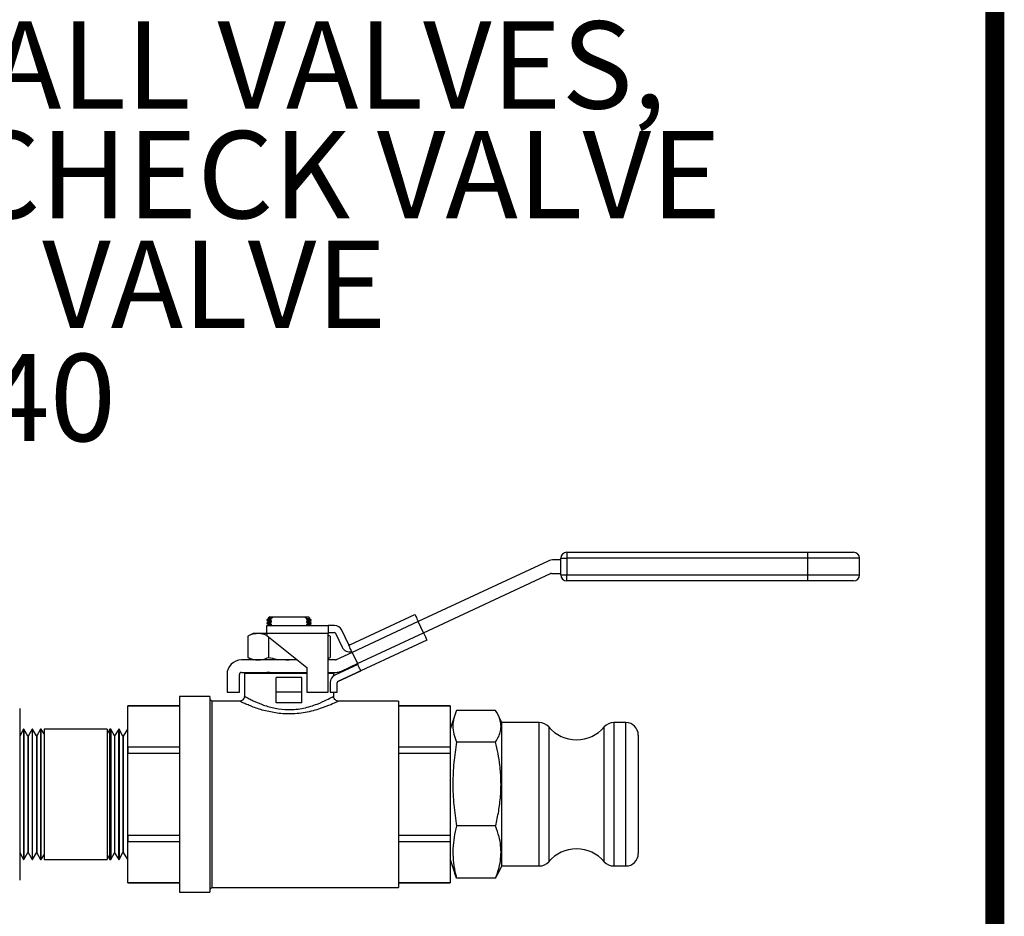
# Model space of a CAD drawing. Units: inches. Extents: x 0.5 to 10.9, y 0.1 to 17.
# Drawn here: x 9.9 to 10.9, y 12.5 to 13.4 of the extents above; entities that cross this region are included whole.
import ezdxf

# ---------------------------------------------------------------- set-up
doc = ezdxf.new("R2010")
doc.units = ezdxf.units.IN
doc.header["$LTSCALE"] = 0.75
doc.header["$MEASUREMENT"] = 0
doc.styles.add('logo', font='ARIALN.TTF')

msp = doc.modelspace()

# ---------------------------------------------------------------- linework, layer by layer
at = {"color": 7, "linetype": 'Continuous', "lineweight": 25}
for p, q in [((10.45925, 12.8318), (10.45246, 12.8318)), ((10.45925, 12.81651), (10.45925, 12.8333)), ((10.45925, 12.8333), (10.46525, 12.8333)), ((10.46525, 12.8393), (10.7078, 12.8393)), ((10.46525, 12.8393), (10.46525, 12.8333)), ((10.7078, 12.8333), (10.46525, 12.8333)), ((10.46525, 12.8333), (10.46525, 12.81651)), ((10.7078, 12.8393), (10.7078, 12.8333)), ((10.7078, 12.8393), (10.7543, 12.8393)), ((10.7078, 12.8333), (10.7078, 12.81651)), ((10.7603, 12.8333), (10.7078, 12.8333)), ((10.7603, 12.81651), (10.7603, 12.8333)), ((10.44633, 12.83044), (10.31552, 12.76944)), ((10.32081, 12.75811), (10.44885, 12.81782)), ((10.44969, 12.81801), (10.45925, 12.81801)), ((10.45925, 12.81651), (10.46525, 12.81651)), ((10.46525, 12.81051), (10.46525, 12.81651)), ((10.46525, 12.81651), (10.7078, 12.81651)), ((10.7078, 12.81651), (10.7078, 12.81051)), ((10.7078, 12.81651), (10.7603, 12.81651)), ((10.7078, 12.81051), (10.46525, 12.81051)), ((10.7543, 12.81051), (10.7078, 12.81051)), ((10.16444, 12.7722), (10.16285, 12.77113)), ((10.1644, 12.77279), (10.16444, 12.7722)), ((10.16585, 12.77424), (10.16443, 12.77282)), ((10.16444, 12.7722), (10.16465, 12.77221)), ((10.16465, 12.77221), (10.16527, 12.77226)), ((10.16527, 12.77226), (10.1663, 12.77233)), ((10.16585, 12.77424), (10.16942, 12.77424)), ((10.16626, 12.77159), (10.1677, 12.77243)), ((10.1663, 12.77233), (10.1677, 12.77243)), ((10.1677, 12.77243), (10.16767, 12.7728)), ((10.16942, 12.77424), (10.20119, 12.77424)), ((10.20119, 12.77424), (10.2031, 12.77265)), ((10.20119, 12.77424), (10.20475, 12.77424)), ((10.2031, 12.77265), (10.2029, 12.77254)), ((10.2029, 12.77254), (10.20431, 12.77263)), ((10.2029, 12.77254), (10.20296, 12.77176)), ((10.20431, 12.77263), (10.20533, 12.7727)), ((10.20616, 12.77283), (10.20475, 12.77424)), ((10.20533, 12.7727), (10.20595, 12.77275)), ((10.20595, 12.77275), (10.20616, 12.77276)), ((10.20621, 12.77198), (10.20616, 12.77276)), ((10.24646, 12.74606), (10.31214, 12.77669)), ((10.31214, 12.77669), (10.31221, 12.77655)), ((10.31221, 12.77655), (10.3124, 12.77614)), ((10.3124, 12.77614), (10.31271, 12.77547)), ((10.31271, 12.77547), (10.31313, 12.77457)), ((10.31313, 12.77457), (10.31365, 12.77347)), ((10.31365, 12.77347), (10.31423, 12.77222)), ((10.31423, 12.77222), (10.31486, 12.77086)), ((10.16285, 12.77114), (10.16285, 12.77062)), ((10.16285, 12.77061), (10.16439, 12.76985)), ((10.16444, 12.76908), (10.16285, 12.768)), ((10.16285, 12.76801), (10.16285, 12.7675)), ((10.16285, 12.76748), (10.16439, 12.76673)), ((10.16285, 12.76541), (10.22487, 12.76541)), ((10.16285, 12.75741), (10.16285, 12.76541)), ((10.16444, 12.76595), (10.16364, 12.76541)), ((10.16439, 12.76985), (10.1646, 12.76987)), ((10.16439, 12.76985), (10.16444, 12.76908)), ((10.16439, 12.76673), (10.1646, 12.76674)), ((10.16439, 12.76673), (10.16444, 12.76595)), ((10.16626, 12.77159), (10.1644, 12.77124)), ((10.16586, 12.77124), (10.1644, 12.77124)), ((10.16444, 12.76908), (10.16465, 12.76909)), ((10.16444, 12.76595), (10.16465, 12.76596)), ((10.1646, 12.76987), (10.16522, 12.76991)), ((10.1646, 12.76674), (10.16522, 12.76679)), ((10.16465, 12.76909), (10.16527, 12.76913)), ((10.16465, 12.76596), (10.16527, 12.76601)), ((10.16522, 12.76991), (10.16624, 12.76998)), ((10.16522, 12.76679), (10.16624, 12.76686)), ((10.16527, 12.76913), (10.1663, 12.7692)), ((10.16527, 12.76601), (10.1663, 12.76608)), ((10.16586, 12.77124), (10.16626, 12.77159)), ((10.16586, 12.77081), (10.16586, 12.77124)), ((10.16765, 12.77008), (10.16586, 12.77081)), ((10.16586, 12.76823), (10.1677, 12.7693)), ((10.16586, 12.76769), (10.16586, 12.76823)), ((10.16765, 12.76696), (10.16586, 12.76769)), ((10.16586, 12.7651), (10.1677, 12.76618)), ((10.16624, 12.76998), (10.16765, 12.77008)), ((10.16624, 12.76686), (10.16765, 12.76696)), ((10.1663, 12.7692), (10.1677, 12.7693)), ((10.1663, 12.76608), (10.1677, 12.76618)), ((10.1677, 12.7693), (10.16765, 12.77008)), ((10.1677, 12.76618), (10.16765, 12.76696)), ((10.20474, 12.77049), (10.2029, 12.76941)), ((10.2029, 12.76941), (10.20431, 12.76951)), ((10.2029, 12.76941), (10.20296, 12.76863)), ((10.20474, 12.76736), (10.2029, 12.76629)), ((10.2029, 12.76629), (10.20431, 12.76638)), ((10.2029, 12.76629), (10.20296, 12.76551)), ((10.20296, 12.77176), (10.20621, 12.77198)), ((10.20296, 12.77176), (10.20474, 12.77102)), ((10.20296, 12.76863), (10.20436, 12.76873)), ((10.20296, 12.76863), (10.20474, 12.7679)), ((10.20296, 12.76551), (10.20436, 12.7656)), ((10.20431, 12.76951), (10.20533, 12.76958)), ((10.20431, 12.76638), (10.20533, 12.76645)), ((10.20436, 12.76873), (10.20538, 12.7688)), ((10.20436, 12.7656), (10.20538, 12.76567)), ((10.20474, 12.77102), (10.20474, 12.77049)), ((10.20474, 12.7679), (10.20474, 12.76736)), ((10.20533, 12.76958), (10.20595, 12.76962)), ((10.20533, 12.76645), (10.20595, 12.7665)), ((10.20538, 12.7688), (10.206, 12.76884)), ((10.20538, 12.76567), (10.206, 12.76572)), ((10.20595, 12.76962), (10.20616, 12.76964)), ((10.20595, 12.7665), (10.20616, 12.76651)), ((10.206, 12.76884), (10.20621, 12.76886)), ((10.206, 12.76572), (10.20621, 12.76573)), ((10.20616, 12.76964), (10.20775, 12.77071)), ((10.20621, 12.76886), (10.20616, 12.76964)), ((10.20616, 12.76651), (10.20775, 12.76759)), ((10.20621, 12.76573), (10.20616, 12.76651)), ((10.20775, 12.77123), (10.20621, 12.77198)), ((10.20775, 12.76811), (10.20621, 12.76886)), ((10.20687, 12.76541), (10.20621, 12.76573)), ((10.20775, 12.77069), (10.20775, 12.77122)), ((10.20775, 12.76757), (10.20775, 12.76809)), ((10.22487, 12.76541), (10.22487, 12.75741)), ((10.23123, 12.76541), (10.22487, 12.76541)), ((10.31552, 12.76944), (10.24893, 12.73839)), ((10.31486, 12.77086), (10.31552, 12.76944)), ((10.32081, 12.75811), (10.31552, 12.76944)), ((10.1493, 12.75741), (10.14373, 12.75481)), ((10.14373, 12.75481), (10.14373, 12.73334)), ((10.15412, 12.75741), (10.1493, 12.75741)), ((10.16285, 12.75741), (10.15412, 12.75741)), ((10.22487, 12.75741), (10.16285, 12.75741)), ((10.16285, 12.75741), (10.16285, 12.75541)), ((10.16285, 12.75541), (10.2033, 12.72324)), ((10.16452, 12.75409), (10.16452, 12.73334)), ((10.22487, 12.75841), (10.23123, 12.75841)), ((10.22487, 12.69824), (10.22487, 12.75741)), ((10.22687, 12.75481), (10.22487, 12.75575)), ((10.22687, 12.75481), (10.22487, 12.75555)), ((10.22687, 12.75481), (10.22687, 12.73334)), ((10.23214, 12.75783), (10.23878, 12.74359)), ((10.24513, 12.74655), (10.23848, 12.76079)), ((10.25421, 12.72706), (10.32081, 12.75811)), ((10.32081, 12.75811), (10.32147, 12.7567)), ((10.32147, 12.7567), (10.3221, 12.75534)), ((10.3221, 12.75534), (10.32269, 12.75409)), ((10.32269, 12.75409), (10.3232, 12.75299)), ((10.3232, 12.75299), (10.32362, 12.75209)), ((10.32419, 12.75086), (10.23445, 12.70902)), ((10.24646, 12.74606), (10.24555, 12.74564)), ((10.24561, 12.7455), (10.24555, 12.74564)), ((10.24581, 12.74509), (10.24561, 12.7455)), ((10.24612, 12.74442), (10.24581, 12.74509)), ((10.24654, 12.74352), (10.24612, 12.74442)), ((10.24705, 12.74242), (10.24654, 12.74352)), ((10.24764, 12.74116), (10.24705, 12.74242)), ((10.32362, 12.75209), (10.32393, 12.75142)), ((10.32393, 12.75142), (10.32412, 12.751)), ((10.32412, 12.751), (10.32419, 12.75086)), ((10.14373, 12.73334), (10.1493, 12.73074)), ((10.22487, 12.73241), (10.22687, 12.73334)), ((10.22487, 12.73262), (10.22687, 12.73334)), ((10.24893, 12.73839), (10.23293, 12.73093)), ((10.24827, 12.7398), (10.24764, 12.74116)), ((10.24893, 12.73839), (10.24827, 12.7398)), ((10.24893, 12.73839), (10.25421, 12.72706)), ((10.19387, 12.73074), (10.1373, 12.73074)), ((10.1853, 12.73074), (10.19294, 12.73148)), ((10.2033, 12.72324), (10.2033, 12.69824)), ((10.23209, 12.73074), (10.22487, 12.73074)), ((10.25464, 12.72616), (10.23149, 12.71536)), ((10.23822, 12.7196), (10.25421, 12.72706)), ((10.25482, 12.72576), (10.25421, 12.72706)), ((10.25541, 12.7245), (10.25482, 12.72576)), ((10.25596, 12.72332), (10.25541, 12.7245)), ((10.25645, 12.72227), (10.25596, 12.72332)), ((10.1228, 12.71624), (10.1228, 12.69824)), ((10.1353, 12.69824), (10.1353, 12.71624)), ((10.1373, 12.71824), (10.2033, 12.71824)), ((10.1403, 12.71724), (10.1403, 12.69396)), ((10.20338, 12.71724), (10.1403, 12.71724)), ((10.16321, 12.71824), (10.16285, 12.718)), ((10.16285, 12.71801), (10.16285, 12.7175)), ((10.16285, 12.71748), (10.16334, 12.71724)), ((10.16586, 12.71769), (10.16586, 12.71823)), ((10.1723, 12.69824), (10.1723, 12.71324)), ((10.1983, 12.71324), (10.1723, 12.71324)), ((10.1983, 12.69824), (10.1983, 12.71324)), ((10.22487, 12.71824), (10.23209, 12.71824)), ((10.2303, 12.71724), (10.22487, 12.71724)), ((10.2303, 12.71824), (10.2303, 12.71724)), ((10.2303, 12.71468), (10.2303, 12.71724)), ((10.23442, 12.70907), (10.25757, 12.71987)), ((10.25687, 12.72137), (10.25645, 12.72227)), ((10.2572, 12.72065), (10.25687, 12.72137)), ((10.25744, 12.72015), (10.2572, 12.72065)), ((10.25757, 12.71987), (10.25744, 12.72015)), ((10.22687, 12.70811), (10.22687, 12.69824)), ((10.23387, 12.69824), (10.23387, 12.70775)), ((10.1054, 12.69399), (10.07497, 12.69399)), ((10.07497, 12.69399), (10.07497, 12.49661)), ((10.1054, 12.69399), (10.1054, 12.49661)), ((10.1228, 12.69824), (10.1353, 12.69824)), ((10.1983, 12.69824), (10.1723, 12.69824)), ((10.1723, 12.68764), (10.1723, 12.69824)), ((10.1983, 12.68764), (10.1983, 12.69824)), ((10.2033, 12.69824), (10.22487, 12.69824)), ((10.22687, 12.69824), (10.23387, 12.69824)), ((10.2303, 12.69412), (10.2303, 12.69824)), ((10.07497, 12.68446), (10.0228, 12.68446)), ((10.0228, 12.68446), (10.0228, 12.68439)), ((10.0228, 12.68439), (10.07497, 12.68439)), ((10.0228, 12.64295), (10.0228, 12.68439)), ((10.10737, 12.68924), (10.1054, 12.69121)), ((10.13586, 12.68924), (10.10737, 12.68924)), ((10.10737, 12.68924), (10.10737, 12.50136)), ((10.13565, 12.68908), (10.13586, 12.68898)), ((10.1983, 12.68764), (10.1723, 12.68764)), ((10.29564, 12.68924), (10.2352, 12.68924)), ((10.29564, 12.68924), (10.29564, 12.50136)), ((10.3478, 12.68446), (10.29564, 12.68446)), ((10.29564, 12.68439), (10.3478, 12.68439)), ((10.3478, 12.68446), (10.3478, 12.68439)), ((10.3478, 12.68439), (10.3478, 12.64295)), ((9.91383, 12.6818), (9.91383, 12.5953)), ((10.35227, 12.67517), (10.3478, 12.66105)), ((10.39355, 12.67995), (10.35405, 12.67995)), ((10.3998, 12.66755), (10.39617, 12.67525)), ((10.43755, 12.66755), (10.3998, 12.66755)), ((10.3998, 12.63986), (10.3998, 12.66755)), ((10.43755, 12.52305), (10.43755, 12.66755)), ((10.44702, 12.66321), (10.44702, 12.52739)), ((10.50308, 12.63718), (10.50308, 12.66321)), ((10.5248, 12.66755), (10.51255, 12.66755)), ((10.51255, 12.66755), (10.51255, 12.52305)), ((10.5248, 12.63986), (10.5248, 12.66755)), ((9.91762, 12.66091), (9.91383, 12.65383)), ((9.91795, 12.66092), (9.91762, 12.66091)), ((9.91762, 12.66091), (9.91762, 12.52969)), ((9.92219, 12.65409), (9.91795, 12.66092)), ((9.91795, 12.66092), (9.91795, 12.52968)), ((9.92252, 12.6541), (9.92219, 12.65409)), ((9.92219, 12.65409), (9.92219, 12.53651)), ((9.92624, 12.66105), (9.92252, 12.6541)), ((9.92252, 12.6541), (9.92252, 12.5365)), ((9.92673, 12.66105), (9.92624, 12.66105)), ((9.92624, 12.66105), (9.92624, 12.52955)), ((9.93088, 12.65437), (9.92673, 12.66105)), ((9.92673, 12.60264), (9.92673, 12.66105)), ((9.93121, 12.65438), (9.93088, 12.65437)), ((9.93088, 12.65437), (9.93088, 12.53623)), ((9.93479, 12.66105), (9.93121, 12.65438)), ((9.93121, 12.65438), (9.93121, 12.53622)), ((9.93559, 12.66105), (9.93479, 12.66105)), ((9.93479, 12.66105), (9.93479, 12.52955)), ((9.93851, 12.65634), (9.93559, 12.66105)), ((9.93559, 12.60264), (9.93559, 12.66105)), ((10.00191, 12.66105), (9.93851, 12.66105)), ((9.93851, 12.66105), (9.93851, 12.52996)), ((10.00483, 12.66105), (10.00191, 12.65634)), ((10.00191, 12.66105), (10.00191, 12.52996)), ((10.00564, 12.66105), (10.00483, 12.66105)), ((10.00483, 12.60264), (10.00483, 12.66105)), ((10.00922, 12.65438), (10.00564, 12.66105)), ((10.00564, 12.66105), (10.00564, 12.52955)), ((10.00955, 12.65437), (10.00922, 12.65438)), ((10.00922, 12.65438), (10.00922, 12.53622)), ((10.01369, 12.66105), (10.00955, 12.65437)), ((10.00955, 12.65437), (10.00955, 12.53623)), ((10.01418, 12.66105), (10.01369, 12.66105)), ((10.01369, 12.60264), (10.01369, 12.66105)), ((10.01791, 12.6541), (10.01418, 12.66105)), ((10.01418, 12.66105), (10.01418, 12.52955)), ((10.01824, 12.65409), (10.01791, 12.6541)), ((10.01791, 12.6541), (10.01791, 12.5365)), ((10.02247, 12.66092), (10.01824, 12.65409)), ((10.01824, 12.65409), (10.01824, 12.53651)), ((10.0228, 12.66091), (10.02247, 12.66092)), ((10.02247, 12.66092), (10.02247, 12.52968)), ((10.5373, 12.65505), (10.5373, 12.63215)), ((10.39355, 12.64803), (10.35405, 12.64803)), ((10.07497, 12.64295), (10.0228, 12.64295)), ((10.0228, 12.64295), (10.0228, 12.63674)), ((10.0228, 12.63674), (10.07497, 12.63674)), ((10.0228, 12.55386), (10.0228, 12.63674)), ((10.3478, 12.64295), (10.29564, 12.64295)), ((10.29564, 12.63674), (10.3478, 12.63674)), ((10.3478, 12.64295), (10.3478, 12.63674)), ((10.3478, 12.63674), (10.3478, 12.55386)), ((10.3998, 12.52305), (10.3998, 12.63986)), ((10.50308, 12.52739), (10.50308, 12.63718)), ((10.5248, 12.52305), (10.5248, 12.63986)), ((10.5373, 12.63215), (10.5373, 12.53555)), ((9.91383, 12.5953), (9.91383, 12.5088)), ((9.92673, 12.52955), (9.92673, 12.60264)), ((9.93559, 12.52955), (9.93559, 12.60264)), ((10.00483, 12.52955), (10.00483, 12.60264)), ((10.01369, 12.52955), (10.01369, 12.60264)), ((10.0228, 12.55386), (10.0228, 12.54765)), ((10.07497, 12.55386), (10.0228, 12.55386)), ((10.3478, 12.55386), (10.29564, 12.55386)), ((10.3478, 12.55386), (10.3478, 12.54765)), ((10.39355, 12.56338), (10.35405, 12.56338)), ((10.0228, 12.54765), (10.07497, 12.54765)), ((10.0228, 12.50621), (10.0228, 12.54765)), ((10.29564, 12.54765), (10.3478, 12.54765)), ((10.3478, 12.54765), (10.3478, 12.50621)), ((9.91383, 12.53677), (9.91762, 12.52969)), ((9.91795, 12.52968), (9.92219, 12.53651)), ((9.92219, 12.53651), (9.92252, 12.5365)), ((9.92252, 12.5365), (9.92624, 12.52955)), ((9.92673, 12.52955), (9.93088, 12.53623)), ((9.93088, 12.53623), (9.93121, 12.53622)), ((9.93121, 12.53622), (9.93479, 12.52955)), ((9.93559, 12.52955), (9.93851, 12.53426)), ((10.00191, 12.53426), (10.00483, 12.52955)), ((10.00564, 12.52955), (10.00922, 12.53622)), ((10.00922, 12.53622), (10.00955, 12.53623)), ((10.00955, 12.53623), (10.01369, 12.52955)), ((10.01418, 12.52955), (10.01791, 12.5365)), ((10.01791, 12.5365), (10.01824, 12.53651)), ((10.01824, 12.53651), (10.02247, 12.52968)), ((9.91762, 12.52969), (9.91795, 12.52968)), ((9.92624, 12.52955), (9.92673, 12.52955)), ((9.93479, 12.52955), (9.93559, 12.52955)), ((9.93851, 12.52996), (9.93851, 12.52955)), ((9.93851, 12.52955), (10.00191, 12.52955)), ((10.00191, 12.52996), (10.00191, 12.52955)), ((10.00483, 12.52955), (10.00564, 12.52955)), ((10.01369, 12.52955), (10.01418, 12.52955)), ((10.02247, 12.52968), (10.0228, 12.52969)), ((10.3478, 12.52955), (10.35227, 12.51543)), ((10.35405, 12.51065), (10.35243, 12.51549)), ((10.39589, 12.51549), (10.39355, 12.51065)), ((10.39617, 12.51535), (10.3998, 12.52305)), ((10.3998, 12.52305), (10.43755, 12.52305)), ((10.51255, 12.52305), (10.5248, 12.52305)), ((10.07497, 12.50621), (10.0228, 12.50621)), ((10.0228, 12.50621), (10.0228, 12.50614)), ((10.0228, 12.50614), (10.07497, 12.50614)), ((10.3478, 12.50621), (10.29564, 12.50621)), ((10.29564, 12.50614), (10.3478, 12.50614)), ((10.3478, 12.50621), (10.3478, 12.50614)), ((10.39355, 12.51065), (10.35405, 12.51065)), ((10.07497, 12.49661), (10.1054, 12.49661)), ((10.1054, 12.49939), (10.10737, 12.50136)), ((10.10737, 12.50136), (10.29564, 12.50136))]:
    msp.add_line(p, q, dxfattribs=at)
at = {"color": 7, "const_width": 0.01916}
msp.add_lwpolyline([(0.53521, 16.26906, -0.414214), (0.70124, 16.43509), (10.73062, 16.43509, -0.414214), (10.89664, 16.26906), (10.89664, 0.26805, -0.414214), (10.73062, 0.10202), (0.70124, 0.10202, -0.414214), (0.53521, 0.26805)], format="xyb", close=True, dxfattribs=at)
at = {"color": 7, "linetype": 'Continuous', "lineweight": 25}
for centre, radius, start, end in [((10.45246, 12.8173), 0.0145, 90, 115), ((10.46525, 12.8333), 0.006, 90, 180), ((10.7543, 12.8333), 0.006, 0, 90), ((10.44969, 12.81601), 0.002, 90, 115), ((10.46525, 12.81651), 0.006, 180, 270), ((10.7543, 12.81651), 0.006, 270, 0), ((10.23123, 12.75741), 0.008, 25, 90), ((10.23123, 12.75741), 0.001, 25, 90), ((10.24603, 12.74697), 0.008, 205, 287.81924), ((10.24603, 12.74697), 0.001, 205, 295), ((10.1373, 12.71624), 0.0145, 90, 180), ((10.23209, 12.73274), 0.002, 270, 295), ((10.1373, 12.71624), 0.002, 90, 180), ((10.23487, 12.70811), 0.008, 115, 180), ((10.23209, 12.73274), 0.0145, 270, 295), ((10.23487, 12.70811), 0.00106, 115, 199.78684), ((10.23487, 12.70811), 0.001, 115, 180), ((10.22078, 12.70268), 0.01507, 24.87656, 25.11516), ((10.43755, 12.65505), 0.0125, 40.7476, 90), ((10.47505, 12.68736), 0.037, 220.7476, 319.2524), ((10.51255, 12.65505), 0.0125, 90, 139.2524), ((10.5248, 12.65505), 0.0125, 0, 90), ((10.47505, 12.50324), 0.037, 40.7476, 139.2524), ((10.5248, 12.53555), 0.0125, 270, 0), ((10.43755, 12.53555), 0.0125, 270, 319.2524), ((10.51255, 12.53555), 0.0125, 220.7476, 270)]:
    msp.add_arc(centre, radius, start, end, dxfattribs=at)
for points, knots in [([(10.16445, 12.77279), (10.16462, 12.77279), (10.16492, 12.77279), (10.16685, 12.77279), (10.16767, 12.7728)], [0, 0, 0, 0, 0.570107, 1, 1, 1, 1]), ([(10.16767, 12.7728), (10.16801, 12.77308), (10.16859, 12.77356), (10.16917, 12.77404), (10.16942, 12.77424)], [0, 0, 0, 0, 0.578613, 1, 1, 1, 1]), ([(10.2031, 12.77265), (10.20368, 12.77268), (10.20538, 12.77275), (10.20655, 12.77281), (10.20615, 12.77279), (10.20612, 12.77279)], [0, 0, 0, 0, 0.328154, 0.952968, 1, 1, 1, 1]), ([(10.1644, 12.77124), (10.16352, 12.77118), (10.16253, 12.7711), (10.16294, 12.77113), (10.16298, 12.77114)], [0, 0, 0, 0, 0.897351, 1, 1, 1, 1]), ([(10.16586, 12.76823), (10.16539, 12.76819), (10.16378, 12.76807), (10.16255, 12.76798), (10.16295, 12.76801), (10.163, 12.76801)], [0, 0, 0, 0, 0.268932, 0.911797, 1, 1, 1, 1]), ([(10.16307, 12.77062), (10.163, 12.77062), (10.16263, 12.77059), (10.16392, 12.77068), (10.16547, 12.77079), (10.16586, 12.77081)], [0, 0, 0, 0, 0.140922, 0.783452, 1, 1, 1, 1]), ([(10.16317, 12.7675), (10.16311, 12.7675), (10.16294, 12.76749), (10.16454, 12.7676), (10.16582, 12.76769), (10.16586, 12.76769)], [0, 0, 0, 0, 0.337591, 0.980177, 1, 1, 1, 1]), ([(10.20757, 12.77122), (10.20763, 12.77122), (10.20802, 12.77125), (10.20676, 12.77116), (10.20518, 12.77105), (10.20474, 12.77102)], [0, 0, 0, 0, 0.113263, 0.754919, 1, 1, 1, 1]), ([(10.20474, 12.77049), (10.20562, 12.77055), (10.2074, 12.77068), (10.20749, 12.77069), (10.20754, 12.77069)], [0, 0, 0, 0, 0.49395, 1, 1, 1, 1]), ([(10.20757, 12.76809), (10.20763, 12.7681), (10.20801, 12.76812), (10.20675, 12.76804), (10.20518, 12.76793), (10.20474, 12.7679)], [0, 0, 0, 0, 0.11396, 0.756446, 1, 1, 1, 1]), ([(10.20474, 12.76736), (10.20562, 12.76743), (10.2074, 12.76756), (10.20749, 12.76757), (10.20754, 12.76757)], [0, 0, 0, 0, 0.49395, 1, 1, 1, 1]), ([(10.15412, 12.75741), (10.15251, 12.7573), (10.14901, 12.75706), (10.14558, 12.7556), (10.14373, 12.75481)], [0, 0, 0, 0, 0.461771, 1, 1, 1, 1]), ([(10.16285, 12.75543), (10.1617, 12.75591), (10.15883, 12.75711), (10.15589, 12.7573), (10.15412, 12.75741)], [0, 0, 0, 0, 0.40012, 1, 1, 1, 1]), ([(10.14373, 12.73334), (10.14544, 12.73261), (10.14886, 12.73114), (10.15236, 12.73088), (10.15412, 12.73074)], [0, 0, 0, 0, 0.496961, 1, 1, 1, 1]), ([(10.15412, 12.73074), (10.15574, 12.73086), (10.15924, 12.7311), (10.16267, 12.73256), (10.16452, 12.73334)], [0, 0, 0, 0, 0.46177, 1, 1, 1, 1]), ([(10.16452, 12.73334), (10.16727, 12.73274), (10.17411, 12.73124), (10.18111, 12.73093), (10.1853, 12.73074)], [0, 0, 0, 0, 0.401673, 1, 1, 1, 1]), ([(10.16586, 12.71823), (10.16538, 12.71819), (10.16377, 12.71807), (10.16255, 12.71798), (10.16295, 12.71801), (10.163, 12.71801)], [0, 0, 0, 0, 0.271095, 0.9147065, 1, 1, 1, 1]), ([(10.16317, 12.7175), (10.16311, 12.7175), (10.16294, 12.71749), (10.16454, 12.7176), (10.16582, 12.71769), (10.16586, 12.71769)], [0, 0, 0, 0, 0.337479, 0.980174, 1, 1, 1, 1]), ([(10.23387, 12.70811), (10.23387, 12.70811), (10.23387, 12.70799), (10.23387, 12.70787), (10.23387, 12.70775)], [0, 0, 0, 0, 0.033399, 1, 1, 1, 1]), ([(10.14029, 12.69407), (10.14022, 12.69349), (10.14006, 12.69225), (10.13902, 12.69074), (10.13773, 12.6898), (10.13666, 12.68937), (10.13603, 12.68931), (10.13582, 12.68929)], [0, 0, 0, 0, 0.2435868, 0.5216457, 0.7353505, 0.9115918, 1, 1, 1, 1]), ([(10.1408, 12.69396), (10.14066, 12.69404), (10.14031, 12.69424), (10.14205, 12.69327), (10.14485, 12.69176), (10.15024, 12.68907), (10.15882, 12.68534), (10.17117, 12.68173), (10.18278, 12.68043), (10.19248, 12.68093), (10.2001, 12.68212), (10.20724, 12.68399), (10.21553, 12.68689), (10.2234, 12.6905), (10.22933, 12.69369), (10.22984, 12.69398), (10.23009, 12.69413)], [0, 0, 0, 0, 0.036292, 0.089265, 0.145825, 0.20243, 0.30811, 0.401761, 0.495417, 0.549375, 0.603374, 0.659625, 0.71592, 0.819036, 0.91407, 1, 1, 1, 1]), ([(10.23521, 12.68929), (10.23491, 12.68929), (10.23406, 12.6893), (10.23271, 12.68987), (10.23137, 12.69099), (10.23047, 12.69251), (10.23037, 12.69364), (10.23032, 12.69416)], [0, 0, 0, 0, 0.11568, 0.330827, 0.558486, 0.79519, 1, 1, 1, 1]), ([(10.2352, 12.68919), (10.23517, 12.68918), (10.23511, 12.68915), (10.23309, 12.68819), (10.2277, 12.68572), (10.21883, 12.68225), (10.20967, 12.67951), (10.20177, 12.67774), (10.19331, 12.67659), (10.18256, 12.67613), (10.16971, 12.67735), (10.15599, 12.68075), (10.1464, 12.68431), (10.14043, 12.68686), (10.1371, 12.68839), (10.13612, 12.68885), (10.13565, 12.68908)], [0, 0, 0, 0, 0.037213, 0.087222, 0.184115, 0.290312, 0.348413, 0.408232, 0.464769, 0.523263, 0.623094, 0.721485, 0.83067, 0.887445, 0.946188, 1, 1, 1, 1]), ([(10.35405, 12.67995), (10.35307, 12.67734), (10.3511, 12.67212), (10.35011, 12.66414), (10.35103, 12.65608), (10.35304, 12.65072), (10.35405, 12.64803)], [0, 0, 0, 0, 0.246722, 0.493329, 0.746602, 1, 1, 1, 1]), ([(10.39355, 12.64803), (10.39464, 12.6499), (10.39682, 12.65364), (10.39872, 12.6594), (10.39916, 12.66526), (10.39791, 12.67218), (10.39519, 12.67703), (10.39355, 12.67995)], [0, 0, 0, 0, 0.177991, 0.355901, 0.539296, 0.722712, 1, 1, 1, 1]), ([(10.35405, 12.64803), (10.35307, 12.64111), (10.3511, 12.62726), (10.35011, 12.60609), (10.35103, 12.58472), (10.35304, 12.5705), (10.35405, 12.56338)], [0, 0, 0, 0, 0.246722, 0.493329, 0.746602, 1, 1, 1, 1]), ([(10.39355, 12.56338), (10.39464, 12.56834), (10.39682, 12.57825), (10.39872, 12.59353), (10.39916, 12.60907), (10.39791, 12.62742), (10.39519, 12.64029), (10.39355, 12.64803)], [0, 0, 0, 0, 0.177991, 0.355901, 0.539296, 0.722712, 1, 1, 1, 1]), ([(10.35405, 12.56338), (10.35318, 12.55961), (10.35143, 12.55207), (10.35025, 12.54057), (10.35057, 12.52897), (10.35204, 12.51897), (10.35351, 12.51288), (10.35405, 12.51065)], [0, 0, 0, 0, 0.215793, 0.431515, 0.651714, 0.871969, 1, 1, 1, 1]), ([(10.39355, 12.51065), (10.39435, 12.51287), (10.3972, 12.52076), (10.39924, 12.53183), (10.39879, 12.54362), (10.3971, 12.55324), (10.39481, 12.55977), (10.39355, 12.56338)], [0, 0, 0, 0, 0.128381, 0.455355, 0.623757, 0.7922, 1, 1, 1, 1])]:
    msp.add_open_spline(points, degree=3, knots=knots, dxfattribs=at)

# ---------------------------------------------------------------- texts
at = {"color": 7, "style": 'logo'}
for s, p in [('3-1INCH BALL VALVES,', (9.31623, 13.28671)), ('1-IN LINE CHECK VALVE', (9.31623, 13.17607)), ('1-1/4 BALL VALVE', (9.31186, 13.06549)), ('# 41440', (9.58414, 12.95138))]:
    msp.add_text(s, height=0.088, dxfattribs=at).set_placement(p)

doc.saveas('drawing.dxf')
